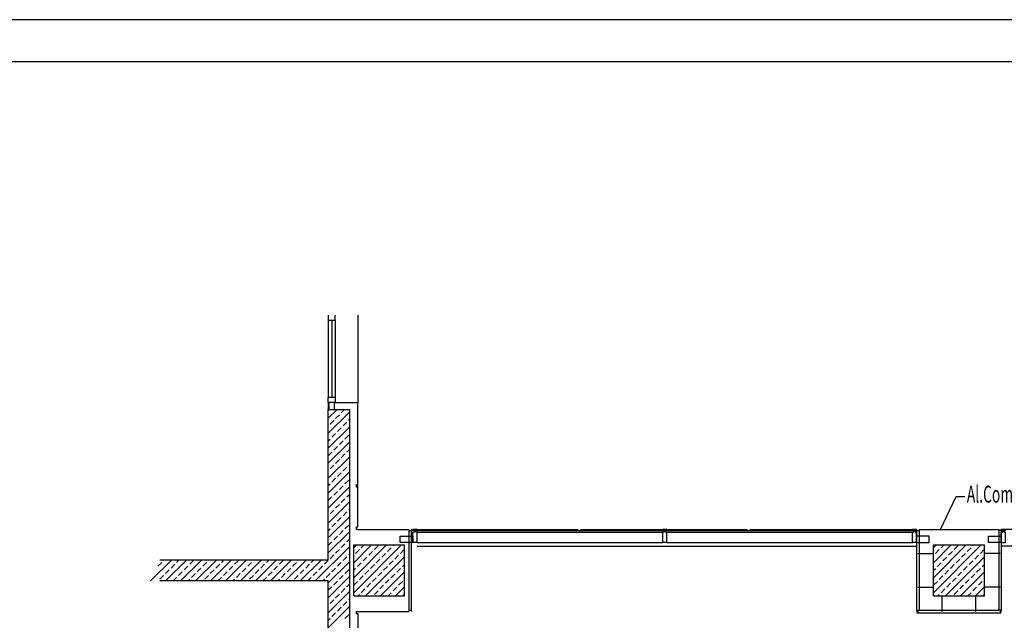
# Model space of a CAD drawing. Extents: x -24922 to 24388, y 102678 to 106717.
# Drawn here: x -22032 to -20869, y 104838 to 105548 of the extents above; entities that cross this region are included whole.
import ezdxf

# ---------------------------------------------------------------- set-up
doc = ezdxf.new("R2010")
doc.units = 0
doc.header["$LTSCALE"] = 100
doc.header["$MEASUREMENT"] = 0
doc.layers.get('0').update_dxf_attribs({"linetype": 'CONTINUOUS'})
for name, color, linetype in [('BA', 6, 'CONTINUOUS'), ('BA-T', 9, 'CONTINUOUS'), ('DERZ1', 44, 'CONTINUOUS'), ('DOG', 1, 'CONTINUOUS'), ('KPL1', 173, 'CONTINUOUS'), ('PRP', 3, 'CONTINUOUS')]:
    doc.layers.add(name, color=color, linetype=linetype)
doc.styles.add('DIM', font='ROMANSTW.SHX', dxfattribs={"width": 0.6})

# ---------------------------------------------------------------- blocks, each defined once
blk = doc.blocks.new('*X3')
at = {"color": 0}
for p, q in [((-15395.1, 115083.8), (-15338.7, 115140.2)), ((-15395.1, 115101.5), (-15356.4, 115140.2)), ((-15395.1, 115119.1), (-15374.1, 115140.2)), ((-15395.1, 115136.8), (-15391.7, 115140.2)), ((-15392.8, 115130.2), (-15388.4, 115134.7)), ((-15386.2, 115136.9), (-15382.9, 115140.2)), ((-15377.4, 115128), (-15372.9, 115132.5)), ((-15370.7, 115134.7), (-15366.3, 115139.1)), ((-15361.9, 115125.8), (-15357.5, 115130.2)), ((-15355.3, 115132.5), (-15350.8, 115136.9)), ((-15348.6, 115139.1), (-15347.5, 115140.2)), ((-15339.8, 115130.2), (-15335.4, 115134.7)), ((-15395.1, 115128), (-15395, 115128)), ((-15390.6, 115114.8), (-15386.2, 115119.2)), ((-15384, 115121.4), (-15379.6, 115125.8)), ((-15381, 115080.2), (-15335.1, 115126.1)), ((-15368.5, 115119.2), (-15364.1, 115123.6)), ((-15353.1, 115117), (-15348.6, 115121.4)), ((-15346.4, 115123.6), (-15342, 115128)), ((-15395.1, 115110.3), (-15392.8, 115112.6)), ((-15381.8, 115105.9), (-15377.4, 115110.4)), ((-15375.2, 115112.6), (-15370.7, 115117)), ((-15366.3, 115103.7), (-15361.9, 115108.1)), ((-15363.4, 115080.2), (-15335.1, 115108.4)), ((-15359.7, 115110.4), (-15355.3, 115114.8)), ((-15344.2, 115108.1), (-15339.8, 115112.6)), ((-15337.6, 115114.8), (-15335.1, 115117.3)), ((-15395, 115092.7), (-15390.6, 115097.1)), ((-15388.4, 115099.3), (-15384, 115103.7)), ((-15379.6, 115090.5), (-15375.2, 115094.9)), ((-15372.9, 115097.1), (-15368.5, 115101.5)), ((-15357.5, 115094.9), (-15353.1, 115099.3)), ((-15350.8, 115101.5), (-15346.4, 115105.9)), ((-15342, 115092.7), (-15337.6, 115097.1)), ((-15335.4, 115099.3), (-15335.1, 115099.6)), ((-15386.2, 115083.8), (-15381.8, 115088.3)), ((-15370.7, 115081.6), (-15366.3, 115086)), ((-15364.1, 115088.3), (-15359.7, 115092.7)), ((-15354.5, 115080.2), (-15350.8, 115083.8)), ((-15348.6, 115086), (-15344.2, 115090.5)), ((-15345.7, 115080.2), (-15335.1, 115090.7)), ((-15389.9, 115080.2), (-15388.4, 115081.6)), ((-15336.8, 115080.2), (-15335.4, 115081.6))]:
    blk.add_line(p, q, dxfattribs=at)
blk = doc.blocks.new('K60X60')
at = {"layer": 'BA'}
for p, q in [((-30, 30), (30, 30)), ((-30, -30), (-30, 30)), ((30, -30), (30, 30)), ((-30, -30), (30, -30))]:
    blk.add_line(p, q, dxfattribs=at)
at = {"layer": 'BA-T'}
blk.add_blockref('*X3', (15365.1, -115110.2), dxfattribs=at)
blk = doc.blocks.new('DOG1')
at = {"layer": 'DOG'}
for p, q in [((-2.5, 0), (2.5, 0)), ((-2.5, 0), (-2.5, -12)), ((2.5, 0), (2.5, -12)), ((-2.5, -12), (-0.75, -12)), ((-2.5, -14), (-0.75, -14)), ((-2.5, -14), (-2.5, -15.5)), ((-2.5, -15.5), (2.5, -15.5)), ((-0.75, -12), (-0.75, -14)), ((0.75, -12), (2.5, -12)), ((0.75, -12), (0.75, -14)), ((0.75, -14), (2.5, -14)), ((2.5, -14), (2.5, -15.5))]:
    blk.add_line(p, q, dxfattribs=at)

msp = doc.modelspace()

# ---------------------------------------------------------------- linework, layer by layer
at = {"color": 96}
for p, q in [((-19612.2485278, 105548.33741426), (-24921.73173523, 105548.33741426)), ((-19662.2485278, 105498.33741426), (-24871.73173523, 105498.33741426))]:
    msp.add_line(p, q, dxfattribs=at)
at = {"layer": 'DERZ1', "linetype": 'Continuous'}
for p, q in [((-20972.79977186, 104850.45382498), (-20969.79977186, 104850.45382498)), ((-20872.79977186, 104850.45382498), (-20875.79977186, 104850.45382498)), ((-20872.79977186, 104850.45382498), (-20875.79977186, 104850.45382498))]:
    msp.add_line(p, q, dxfattribs=at)
at = {"layer": 'DERZ1'}
for p, q in [((-20972.79977186, 104847.45382498), (-20872.79977186, 104847.45382498)), ((-20971.29977186, 104850.45382498), (-20971.29977186, 104847.45382498)), ((-20874.29977186, 104850.45382498), (-20874.29977186, 104847.45382498))]:
    msp.add_line(p, q, dxfattribs=at)
at = {"layer": 'KPL1'}
msp.add_line((-20969.79977186, 104850.45382498), (-20875.79977186, 104850.45382498), dxfattribs=at)
at = {"layer": 'PRP', "color": 8}
for p, q in [((-21667.79977186, 105198.95382498), (-21667.79977186, 105192.95382498)), ((-21659.79977186, 105192.95382498), (-21659.79977186, 105198.95382498)), ((-21632.79977186, 105198.95382498), (-21632.79977186, 105095.95382498)), ((-21659.79977186, 105192.95382498), (-21667.79977186, 105192.95382498)), ((-21667.79977186, 105192.95382498), (-21667.79977186, 105101.95382498)), ((-21663.79977186, 105192.95382498), (-21663.79977186, 105101.95382498)), ((-21659.79977186, 105192.95382498), (-21659.79977186, 105101.95382498)), ((-21659.79977186, 105101.95382498), (-21667.79977186, 105101.95382498)), ((-21667.79977186, 105095.95382498), (-21667.79977186, 105101.95382498)), ((-21659.79977186, 105095.95382498), (-21667.79977186, 105095.95382498)), ((-21667.79977186, 105095.95382498), (-21667.79977186, 105087.45382498)), ((-21666.59977186, 105087.45382498), (-21666.59977186, 105095.95382498)), ((-21660.3093638, 105087.45382498), (-21660.3093638, 105095.95382498)), ((-21660.3093638, 105095.95382498), (-21632.79977186, 105095.95382498)), ((-21659.79977186, 105101.95382498), (-21659.79977186, 105095.95382498)), ((-21632.79977186, 104948.95382498), (-21632.79977186, 105095.95382498)), ((-21667.79977186, 105077.15846269), (-21657.50440957, 105087.45382498)), ((-21667.79977186, 105085.99729747), (-21666.34324435, 105087.45382498)), ((-21667.79977186, 105059.48079316), (-21642.79977186, 105084.48079316)), ((-21659.13312385, 105076.98627595), (-21654.71370647, 105081.40569333)), ((-21652.50399778, 105083.61540202), (-21648.66557482, 105087.45382498)), ((-21665.76224992, 105070.35714988), (-21661.34283254, 105074.77656726)), ((-21650.29428908, 105068.14744118), (-21645.8748717, 105072.56685857)), ((-21643.66516301, 105074.77656726), (-21642.79977186, 105075.64195841)), ((-21667.79977186, 105041.80312363), (-21642.79977186, 105066.80312363)), ((-21663.55254123, 105054.88918904), (-21659.13312385, 105059.30860642)), ((-21656.92341516, 105061.51831511), (-21652.50399778, 105065.93773249)), ((-21648.08458039, 105052.67948035), (-21643.66516301, 105057.09889773)), ((-21667.79977186, 105050.64195841), (-21665.76224992, 105052.67948035)), ((-21667.79977186, 105024.1254541), (-21642.79977186, 105049.1254541)), ((-21654.71370647, 105046.05035427), (-21650.29428908, 105050.46977165)), ((-21667.79977186, 105032.96428888), (-21663.55254123, 105037.21151951)), ((-21661.34283254, 105039.4212282), (-21656.92341516, 105043.84064558)), ((-21652.50399778, 105030.58239343), (-21648.08458039, 105035.00181082)), ((-21645.8748717, 105037.21151951), (-21642.79977186, 105040.28661935)), ((-21667.79977186, 105006.44778457), (-21642.79977186, 105031.44778457)), ((-21665.76224992, 105017.32414129), (-21661.34283254, 105021.74355867)), ((-21659.13312385, 105023.95326736), (-21654.71370647, 105028.37268474)), ((-21643.66516301, 105021.74355867), (-21642.79977186, 105022.60894982)), ((-21667.79977186, 104988.77011504), (-21642.79977186, 105013.77011504)), ((-21656.92341516, 105008.48530652), (-21652.50399778, 105012.9047239)), ((-21650.29428908, 105015.1144326), (-21645.8748717, 105019.53384998)), ((-21667.79977186, 104997.60894982), (-21665.76224992, 104999.64647176)), ((-21663.55254123, 105001.85618045), (-21659.13312385, 105006.27559783)), ((-21648.08458039, 104999.64647176), (-21643.66516301, 105004.06588914)), ((-21634.29977186, 104998.95382498), (-21632.79977186, 104998.95382498)), ((-21634.29977186, 104995.95382498), (-21634.29977186, 104998.95382498)), ((-21667.79977186, 104971.09244551), (-21642.79977186, 104996.09244551)), ((-21661.34283254, 104986.38821961), (-21656.92341516, 104990.80763699)), ((-21654.71370647, 104993.01734568), (-21650.29428908, 104997.43676307)), ((-21645.8748717, 104984.17851092), (-21642.79977186, 104987.25361076)), ((-21632.79977186, 104995.95382498), (-21634.29977186, 104995.95382498)), ((-21667.79977186, 104979.93128029), (-21663.55254123, 104984.17851092)), ((-21667.79977186, 104953.41477598), (-21642.79977186, 104978.41477598)), ((-21659.13312385, 104970.92025877), (-21654.71370647, 104975.33967615)), ((-21652.50399778, 104977.54938484), (-21648.08458039, 104981.96880223)), ((-20944.74795011, 104945.95382498), (-20925.93298642, 104984.78914349)), ((-20925.93298642, 104984.78914349), (-20915.93298642, 104984.78914349)), ((-21665.76224992, 104964.2911327), (-21661.34283254, 104968.71055008)), ((-21650.29428908, 104962.08142401), (-21645.8748717, 104966.50084139)), ((-21643.66516301, 104968.71055008), (-21642.79977186, 104969.57594123)), ((-21667.79977186, 104935.73710645), (-21642.79977186, 104960.73710645)), ((-21663.55254123, 104948.82317186), (-21659.13312385, 104953.24258924)), ((-21656.92341516, 104955.45229793), (-21652.50399778, 104959.87171532)), ((-21667.79977186, 104944.57594123), (-21665.76224992, 104946.61346317)), ((-21667.79977186, 104918.05943692), (-21642.79977186, 104943.05943692)), ((-21654.71370647, 104939.98433709), (-21650.29428908, 104944.40375448)), ((-21648.08458039, 104946.61346317), (-21643.66516301, 104951.03288055)), ((-21634.29977186, 104945.95382498), (-21634.29977186, 104948.95382498)), ((-21634.29977186, 104948.95382498), (-21632.79977186, 104948.95382498)), ((-21632.79977186, 104945.95382498), (-21634.29977186, 104945.95382498)), ((-21632.79977186, 104945.95382498), (-21572.79977186, 104945.95382498)), ((-21572.79977186, 104945.95382498), (-21572.79977186, 104848.95382498)), ((-21572.79977186, 104944.45382498), (-21569.79977186, 104944.45382498)), ((-21572.79977186, 104944.45382498), (-21569.79977186, 104944.45382498)), ((-21569.79977186, 104945.95382498), (-21372.79977186, 104945.95382498)), ((-21569.79977186, 104945.95382498), (-21569.79977186, 104848.95382498)), ((-21569.79977186, 104945.95382498), (-21372.79977186, 104945.95382498)), ((-21562.79977186, 104944.45382498), (-21272.79977186, 104944.45382498)), ((-21562.79977186, 104942.45382498), (-21272.79977186, 104942.45382498)), ((-21372.79977186, 104944.45382498), (-21369.79977186, 104944.45382498)), ((-21372.79977186, 104944.45382498), (-21369.79977186, 104944.45382498)), ((-21369.79977186, 104945.95382498), (-21172.79977186, 104945.95382498)), ((-21369.79977186, 104945.95382498), (-21172.79977186, 104945.95382498)), ((-21267.79977186, 104945.95382498), (-21272.79977186, 104945.95382498)), ((-21272.79977186, 104944.45382498), (-21272.79977186, 104945.95382498)), ((-21271.04977186, 104944.45382498), (-21272.79977186, 104944.45382498)), ((-21272.79977186, 104930.45382498), (-21272.79977186, 104942.45382498)), ((-21271.04977186, 104942.45382498), (-21272.79977186, 104942.45382498)), ((-21271.04977186, 104942.45382498), (-21271.04977186, 104944.45382498)), ((-21267.79977186, 104944.45382498), (-21269.54977186, 104944.45382498)), ((-21269.54977186, 104942.45382498), (-21269.54977186, 104944.45382498)), ((-21267.79977186, 104942.45382498), (-21269.54977186, 104942.45382498)), ((-21267.79977186, 104944.45382498), (-21267.79977186, 104945.95382498)), ((-21267.79977186, 104944.45382498), (-20977.79977186, 104944.45382498)), ((-21267.79977186, 104942.45382498), (-20977.79977186, 104942.45382498)), ((-21267.79977186, 104930.45382498), (-21267.79977186, 104942.45382498)), ((-21172.79977186, 104944.45382498), (-21169.79977186, 104944.45382498)), ((-21172.79977186, 104944.45382498), (-21169.79977186, 104944.45382498)), ((-21169.79977186, 104945.95382498), (-20972.79977186, 104945.95382498)), ((-21169.79977186, 104945.95382498), (-20972.79977186, 104945.95382498)), ((-20972.79977186, 104945.95382498), (-20972.79977186, 104848.95382498)), ((-20972.79977186, 104944.45382498), (-20969.79977186, 104944.45382498)), ((-20972.79977186, 104944.45382498), (-20969.79977186, 104944.45382498)), ((-20972.79977186, 104944.45382498), (-20969.79977186, 104944.45382498)), ((-20969.79977186, 104945.95382498), (-20969.79977186, 104850.45382498)), ((-20969.79977186, 104945.95382498), (-20875.79977186, 104945.95382498)), ((-20875.79977186, 104945.95382498), (-20875.79977186, 104850.45382498)), ((-20872.79977186, 104944.45382498), (-20875.79977186, 104944.45382498)), ((-20872.79977186, 104944.45382498), (-20875.79977186, 104944.45382498)), ((-20872.79977186, 104944.45382498), (-20875.79977186, 104944.45382498)), ((-20675.79977186, 104945.95382498), (-20872.79977186, 104945.95382498)), ((-20872.79977186, 104945.95382498), (-20872.79977186, 104848.95382498)), ((-20872.79977186, 104945.95382498), (-20872.79977186, 104848.95382498)), ((-20675.79977186, 104945.95382498), (-20872.79977186, 104945.95382498)), ((-21667.79977186, 104926.8982717), (-21663.55254123, 104931.14550233)), ((-21661.34283254, 104933.35521102), (-21656.92341516, 104937.7746284)), ((-21652.50399778, 104924.51637626), (-21648.08458039, 104928.93579364)), ((-21645.8748717, 104931.14550233), (-21642.79977186, 104934.22060217)), ((-21562.79977186, 104930.45382498), (-21272.79977186, 104930.45382498)), ((-21267.79977186, 104930.45382498), (-21272.79977186, 104930.45382498)), ((-21267.79977186, 104930.45382498), (-20977.79977186, 104930.45382498)), ((-21683.22771427, 104884.95382498), (-21642.79977186, 104925.38176739)), ((-21659.13312385, 104917.88725018), (-21654.71370647, 104922.30666756)), ((-21562.79977186, 104925.95382498), (-20972.79977186, 104925.95382498)), ((-20971.29977186, 104917.45382498), (-20952.79977186, 104917.45382498)), ((-20971.29977186, 104917.45382498), (-20952.79977186, 104917.45382498)), ((-20971.29977186, 104917.45382498), (-20952.79977186, 104917.45382498)), ((-20874.29977186, 104917.45382498), (-20892.79977186, 104917.45382498)), ((-20874.29977186, 104917.45382498), (-20892.79977186, 104917.45382498)), ((-20874.29977186, 104917.45382498), (-20892.79977186, 104917.45382498)), ((-20282.79977186, 104925.95382498), (-20872.79977186, 104925.95382498)), ((-21877.6820791, 104884.95382498), (-21852.6820791, 104909.95382498)), ((-21869.05544951, 104902.41928934), (-21864.63603213, 104906.83870673)), ((-21862.42632344, 104909.04841542), (-21861.52091388, 104909.95382498)), ((-21860.00440957, 104884.95382498), (-21835.00440957, 104909.95382498)), ((-21846.9583626, 104906.83870673), (-21843.84324435, 104909.95382498)), ((-21842.32674004, 104884.95382498), (-21817.32674004, 104909.95382498)), ((-21831.49040176, 104904.62899804), (-21827.07098438, 104909.04841542)), ((-21824.64907051, 104884.95382498), (-21799.64907051, 104909.95382498)), ((-21816.02244093, 104902.41928934), (-21811.60302354, 104906.83870673)), ((-21809.39331485, 104909.04841542), (-21808.48790529, 104909.95382498)), ((-21806.97140098, 104884.95382498), (-21781.97140098, 104909.95382498)), ((-21793.92535401, 104906.83870673), (-21790.81023576, 104909.95382498)), ((-21789.29373145, 104884.95382498), (-21764.29373145, 104909.95382498)), ((-21778.45739317, 104904.62899804), (-21774.03797579, 104909.04841542)), ((-21771.61606192, 104884.95382498), (-21746.61606192, 104909.95382498)), ((-21762.98943234, 104902.41928934), (-21758.57001495, 104906.83870673)), ((-21756.36030626, 104909.04841542), (-21755.4548967, 104909.95382498)), ((-21753.93839239, 104884.95382498), (-21728.93839239, 104909.95382498)), ((-21740.89234542, 104906.83870673), (-21737.77722717, 104909.95382498)), ((-21736.26072286, 104884.95382498), (-21711.26072286, 104909.95382498)), ((-21725.42438459, 104904.62899804), (-21721.0049672, 104909.04841542)), ((-21718.58305333, 104884.95382498), (-21693.58305333, 104909.95382498)), ((-21709.95642375, 104902.41928934), (-21705.53700637, 104906.83870673)), ((-21703.32729767, 104909.04841542), (-21702.42188811, 104909.95382498)), ((-21700.9053838, 104884.95382498), (-21675.9053838, 104909.95382498)), ((-21687.85933684, 104906.83870673), (-21684.74421858, 104909.95382498)), ((-21672.391376, 104904.62899804), (-21667.97195861, 104909.04841542)), ((-21667.79977186, 104882.70409786), (-21642.79977186, 104907.70409786)), ((-21665.76224992, 104911.25812411), (-21661.34283254, 104915.67754149)), ((-21656.92341516, 104902.41928934), (-21652.50399778, 104906.83870673)), ((-21650.29428908, 104909.04841542), (-21645.8748717, 104913.4678328)), ((-21643.66516301, 104915.67754149), (-21642.79977186, 104916.54293264)), ((-21860.21661475, 104893.58045458), (-21855.79719737, 104897.99987196)), ((-21853.58748868, 104900.20958065), (-21849.16807129, 104904.62899804)), ((-21844.74865391, 104891.37074589), (-21840.32923653, 104895.79016327)), ((-21838.11952784, 104897.99987196), (-21833.70011046, 104902.41928934)), ((-21829.28069307, 104889.1610372), (-21824.86127569, 104893.58045458)), ((-21822.651567, 104895.79016327), (-21818.23214962, 104900.20958065)), ((-21807.18360616, 104893.58045458), (-21802.76418878, 104897.99987196)), ((-21800.55448009, 104900.20958065), (-21796.1350627, 104904.62899804)), ((-21791.71564532, 104891.37074589), (-21787.29622794, 104895.79016327)), ((-21785.08651925, 104897.99987196), (-21780.66710187, 104902.41928934)), ((-21776.24768448, 104889.1610372), (-21771.8282671, 104893.58045458)), ((-21769.61855841, 104895.79016327), (-21765.19914103, 104900.20958065)), ((-21754.15059757, 104893.58045458), (-21749.73118019, 104897.99987196)), ((-21747.5214715, 104900.20958065), (-21743.10205412, 104904.62899804)), ((-21738.68263673, 104891.37074589), (-21734.26321935, 104895.79016327)), ((-21732.05351066, 104897.99987196), (-21727.63409328, 104902.41928934)), ((-21723.21467589, 104889.1610372), (-21718.79525851, 104893.58045458)), ((-21716.58554982, 104895.79016327), (-21712.16613244, 104900.20958065)), ((-21701.11758898, 104893.58045458), (-21696.6981716, 104897.99987196)), ((-21694.48846291, 104900.20958065), (-21690.06904553, 104904.62899804)), ((-21685.64962814, 104891.37074589), (-21681.23021076, 104895.79016327)), ((-21679.02050207, 104897.99987196), (-21674.60108469, 104902.41928934)), ((-21670.18166731, 104889.1610372), (-21665.76224992, 104893.58045458)), ((-21663.55254123, 104895.79016327), (-21659.13312385, 104900.20958065)), ((-21648.08458039, 104893.58045458), (-21643.66516301, 104897.99987196)), ((-21866.84574082, 104886.95132851), (-21862.42632344, 104891.37074589)), ((-21851.16557482, 104884.95382498), (-21846.9583626, 104889.1610372)), ((-21833.48790529, 104884.95382498), (-21831.49040176, 104886.95132851)), ((-21813.81273223, 104886.95132851), (-21809.39331485, 104891.37074589)), ((-21798.13256623, 104884.95382498), (-21793.92535401, 104889.1610372)), ((-21780.4548967, 104884.95382498), (-21778.45739317, 104886.95132851)), ((-21760.77972365, 104886.95132851), (-21756.36030626, 104891.37074589)), ((-21745.09955764, 104884.95382498), (-21740.89234542, 104889.1610372)), ((-21727.42188811, 104884.95382498), (-21725.42438459, 104886.95132851)), ((-21707.74671506, 104886.95132851), (-21703.32729767, 104891.37074589)), ((-21692.06654905, 104884.95382498), (-21687.85933684, 104889.1610372)), ((-21674.38887952, 104884.95382498), (-21672.391376, 104886.95132851)), ((-21667.79977186, 104865.02642833), (-21642.79977186, 104890.02642833)), ((-21661.34283254, 104880.32220243), (-21656.92341516, 104884.74161981)), ((-21654.71370647, 104886.95132851), (-21650.29428908, 104891.37074589)), ((-21667.79977186, 104873.86526311), (-21663.55254123, 104878.11249374)), ((-21667.79977186, 104847.34875881), (-21642.79977186, 104872.34875881)), ((-21652.50399778, 104871.48336767), (-21648.08458039, 104875.90278505)), ((-21645.8748717, 104878.11249374), (-21642.79977186, 104881.18759358)), ((-20971.29977186, 104877.45382498), (-20952.79977186, 104877.45382498)), ((-20971.29977186, 104877.45382498), (-20952.79977186, 104877.45382498)), ((-20971.29977186, 104877.45382498), (-20952.79977186, 104877.45382498)), ((-20874.29977186, 104877.45382498), (-20892.79977186, 104877.45382498)), ((-20874.29977186, 104877.45382498), (-20892.79977186, 104877.45382498)), ((-21665.76224992, 104858.22511552), (-21661.34283254, 104862.6445329)), ((-21659.13312385, 104864.85424159), (-21654.71370647, 104869.27365898)), ((-21650.29428908, 104856.01540683), (-21645.8748717, 104860.43482421)), ((-21643.66516301, 104862.6445329), (-21642.79977186, 104863.50992406)), ((-20942.79977186, 104848.95382498), (-20942.79977186, 104867.45382498)), ((-20902.79977186, 104848.95382498), (-20902.79977186, 104867.45382498)), ((-20902.79977186, 104848.95382498), (-20902.79977186, 104867.45382498)), ((-21667.79977186, 104829.67108928), (-21642.79977186, 104854.67108928)), ((-21663.55254123, 104842.75715468), (-21659.13312385, 104847.17657206)), ((-21656.92341516, 104849.38628075), (-21652.50399778, 104853.80569814)), ((-21634.29977186, 104845.95382498), (-21634.29977186, 104848.95382498)), ((-21634.29977186, 104848.95382498), (-21632.79977186, 104848.95382498)), ((-21632.79977186, 104848.95382498), (-21572.79977186, 104848.95382498)), ((-21572.79977186, 104850.45382498), (-21569.79977186, 104850.45382498)), ((-21667.79977186, 104838.50992406), (-21665.76224992, 104840.54744599)), ((-21648.08458039, 104840.54744599), (-21643.66516301, 104844.96686337)), ((-21632.79977186, 104845.95382498), (-21634.29977186, 104845.95382498)), ((-21632.79977186, 104845.95382498), (-21632.79977186, 104398.95382498))]:
    msp.add_line(p, q, dxfattribs=at)
msp.add_lwpolyline([(-21866.84574082, 104909.95382498), (-21667.79977186, 104909.95382498), (-21667.79977186, 105087.45382498), (-21642.79977186, 105087.45382498), (-21642.79977186, 104407.45382498), (-21667.79977186, 104407.45382498), (-21667.79977186, 104884.95382498), (-21866.84574082, 104884.95382498)], dxfattribs=at)
for points in [[(-21582.79977186, 104930.45382498), (-21582.79977186, 104937.95382498), (-21567.79977186, 104937.95382498), (-21567.79977186, 104930.45382498)], [(-20957.79977186, 104930.45382498), (-20957.79977186, 104937.95382498), (-20972.79977186, 104937.95382498), (-20972.79977186, 104930.45382498)], [(-20887.79977186, 104930.45382498), (-20887.79977186, 104937.95382498), (-20872.79977186, 104937.95382498), (-20872.79977186, 104930.45382498)]]:
    msp.add_lwpolyline(points, close=True, dxfattribs=at)

# ---------------------------------------------------------------- block references
at = {"layer": 'PRP', "color": 8, "rotation": 180}
for p in [(-21565.29977186, 104930.45382498), (-20975.29977186, 104930.45382498)]:
    msp.add_blockref('DOG1', p, dxfattribs=at)
at = {"layer": 'PRP', "color": 8, "xscale": -1, "rotation": 180}
msp.add_blockref('DOG1', (-20870.29977186, 104930.45382498), dxfattribs=at)
at = {"layer": 'PRP', "color": 8}
for p in [(-21607.79977186, 104897.45382498), (-20922.79977186, 104897.45382498)]:
    msp.add_blockref('K60X60', p, dxfattribs=at)

# ---------------------------------------------------------------- texts
at = {"layer": 'PRP', "color": 8, "style": 'DIM', "width": 0.6}
msp.add_text('Al.Comp.Levha', height=20, dxfattribs=at).set_placement((-20913.46136868, 104977.56343582))

doc.saveas('drawing.dxf')
